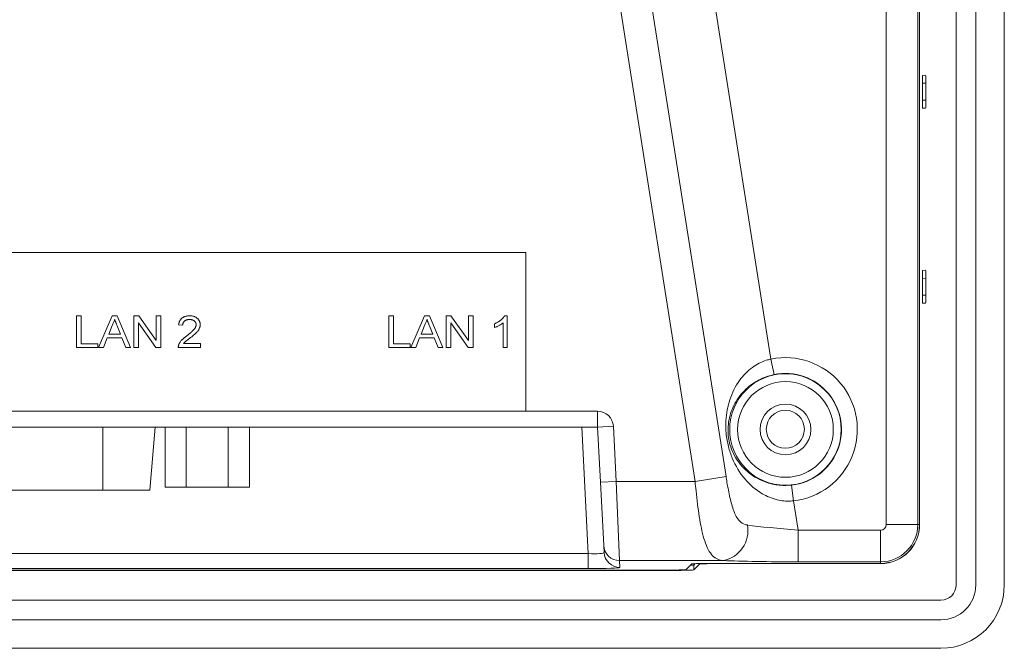
# Model space of a CAD drawing. Units: millimetres. Extents: x 77 to 2491, y -187 to 824.
# Drawn here: x 1144 to 1206, y 279 to 319 of the extents above; entities that cross this region are included whole.
import ezdxf

# ---------------------------------------------------------------- set-up
doc = ezdxf.new("R2010")
doc.units = ezdxf.units.MM
doc.header["$LTSCALE"] = 2

msp = doc.modelspace()

# ---------------------------------------------------------------- linework, layer by layer
at = {"lineweight": 0}
for p, q in [((1203.278, 421.783), (1203.278, 283.475)), ((1204.513, 283.478), (1204.513, 421.778)), ((1206.313, 283.478), (1206.313, 421.778)), ((1198.861, 287.279), (1198.861, 417.979)), ((1200.86, 417.979), (1200.86, 287.279)), ((1200.964, 287.279), (1200.964, 417.979)), ((1200.974, 287.279), (1200.974, 417.979)), ((1176.216, 395.099), (1191.601, 297.718)), ((1172.31, 394.481), (1188.766, 290.316)), ((1186.813, 290.007), (1170.357, 394.173)), ((1201.164, 315.61), (1201.348, 315.616)), ((1201.365, 315.117), (1201.146, 315.109)), ((1201.146, 314.049), (1201.146, 315.109)), ((1201.365, 315.117), (1201.365, 314.041)), ((1201.146, 314.049), (1201.365, 314.041)), ((1201.348, 313.542), (1201.164, 313.548)), ((1176.148, 304.449), (1106.147, 304.449)), ((1176.148, 294.449), (1176.148, 304.449)), ((1201.164, 303.31), (1201.348, 303.316)), ((1201.365, 302.817), (1201.146, 302.809)), ((1201.146, 301.749), (1201.146, 302.809)), ((1201.365, 302.817), (1201.365, 301.741)), ((1201.146, 301.749), (1201.365, 301.741)), ((1201.348, 301.242), (1201.164, 301.248)), ((1147.815, 298.445), (1147.815, 300.445)), ((1147.815, 300.445), (1148.097, 300.445)), ((1148.097, 300.445), (1148.097, 298.676)), ((1149.207, 298.445), (1150.059, 300.445)), ((1150.059, 300.445), (1150.367, 300.445)), ((1150.367, 300.445), (1151.219, 298.445)), ((1151.431, 298.445), (1151.431, 300.445)), ((1151.431, 300.445), (1151.732, 300.445)), ((1151.713, 299.993), (1151.713, 298.445)), ((1152.822, 298.445), (1151.713, 299.993)), ((1151.732, 300.445), (1152.841, 298.896)), ((1152.841, 298.896), (1152.841, 300.445)), ((1152.841, 300.445), (1153.123, 300.445)), ((1153.123, 300.445), (1153.123, 298.445)), ((1154.508, 299.855), (1154.251, 299.881)), ((1167.508, 298.445), (1167.508, 300.445)), ((1167.508, 300.445), (1167.79, 300.445)), ((1167.79, 300.445), (1167.79, 298.676)), ((1168.899, 298.445), (1169.751, 300.445)), ((1169.751, 300.445), (1170.059, 300.445)), ((1170.059, 300.445), (1170.911, 298.445)), ((1171.123, 298.445), (1171.123, 300.445)), ((1171.123, 300.445), (1171.424, 300.445)), ((1171.405, 299.993), (1171.405, 298.445)), ((1172.515, 298.445), (1171.405, 299.993)), ((1171.424, 300.445), (1172.533, 298.896)), ((1172.533, 298.896), (1172.533, 300.445)), ((1172.533, 300.445), (1172.815, 300.445)), ((1172.815, 300.445), (1172.815, 298.445)), ((1174.174, 299.708), (1174.174, 299.945)), ((1174.713, 298.445), (1174.713, 300.003)), ((1174.804, 300.445), (1174.969, 300.445)), ((1174.969, 300.445), (1174.969, 298.445)), ((1150.065, 299.842), (1149.845, 299.291)), ((1149.845, 299.291), (1150.581, 299.291)), ((1150.581, 299.291), (1150.37, 299.821)), ((1169.757, 299.842), (1169.537, 299.291)), ((1169.537, 299.291), (1170.273, 299.291)), ((1170.273, 299.291), (1170.062, 299.821)), ((1148.097, 298.676), (1149.149, 298.676)), ((1149.149, 298.676), (1149.149, 298.445)), ((1149.753, 299.06), (1149.508, 298.445)), ((1150.672, 299.06), (1149.753, 299.06)), ((1150.918, 298.445), (1150.672, 299.06)), ((1154.561, 298.701), (1155.636, 298.701)), ((1155.636, 298.701), (1155.636, 298.445)), ((1167.79, 298.676), (1168.841, 298.676)), ((1168.841, 298.676), (1168.841, 298.445)), ((1169.445, 299.06), (1169.2, 298.445)), ((1170.365, 299.06), (1169.445, 299.06)), ((1170.61, 298.445), (1170.365, 299.06)), ((1149.149, 298.445), (1147.815, 298.445)), ((1149.508, 298.445), (1149.207, 298.445)), ((1151.219, 298.445), (1150.918, 298.445)), ((1151.713, 298.445), (1151.431, 298.445)), ((1153.123, 298.445), (1152.822, 298.445)), ((1155.636, 298.445), (1154.226, 298.445)), ((1168.841, 298.445), (1167.508, 298.445)), ((1169.2, 298.445), (1168.899, 298.445)), ((1170.911, 298.445), (1170.61, 298.445)), ((1171.405, 298.445), (1171.123, 298.445)), ((1172.815, 298.445), (1172.515, 298.445)), ((1174.969, 298.445), (1174.713, 298.445)), ((1191.802, 296.739), (1191.601, 297.718)), ((1051.974, 294.429), (1180.665, 294.429)), ((1180.665, 294.429), (1180.665, 293.429)), ((1180.665, 293.429), (1051.974, 293.429)), ((1149.474, 289.449), (1149.474, 293.429)), ((1152.43, 289.449), (1152.778, 293.429)), ((1153.409, 289.649), (1153.409, 293.429)), ((1154.734, 289.649), (1154.734, 293.429)), ((1157.384, 289.649), (1157.384, 293.429)), ((1158.709, 289.649), (1158.709, 293.429)), ((1180.084, 285.453), (1179.666, 293.429)), ((1181.663, 293.481), (1180.665, 293.429)), ((1180.847, 289.955), (1180.665, 293.429)), ((1181.663, 293.481), (1181.845, 290.007)), ((1181.845, 290.007), (1180.847, 289.955)), ((1181.056, 285.958), (1180.847, 289.955)), ((1181.845, 290.007), (1186.813, 290.007)), ((1181.845, 290.007), (1182.055, 285.011)), ((1188.766, 290.316), (1186.813, 290.007)), ((1149.474, 289.449), (1137.654, 289.449)), ((1152.43, 289.449), (1149.474, 289.449)), ((1153.409, 289.649), (1154.734, 289.649)), ((1154.734, 289.649), (1157.384, 289.649)), ((1157.384, 289.649), (1158.709, 289.649)), ((1193.014, 288.775), (1192.904, 289.768)), ((1193.014, 288.775), (1193.305, 286.932)), ((1193.305, 286.932), (1193.305, 284.934)), ((1193.305, 286.932), (1198.515, 286.932)), ((1198.515, 286.932), (1198.515, 284.934)), ((1198.861, 287.279), (1200.86, 287.279)), ((1200.86, 287.279), (1200.964, 287.279)), ((1181.079, 285.523), (1181.056, 285.958)), ((1104.727, 285.453), (1180.084, 285.453)), ((1180.084, 284.506), (1180.084, 285.453)), ((1188.588, 285.011), (1182.055, 285.011)), ((1182.055, 285.011), (1182.078, 284.576)), ((1026.591, 284.393), (1185.738, 284.393)), ((1185.255, 284.411), (1027.074, 284.411)), ((1180.084, 284.506), (1104.727, 284.506)), ((1185.738, 284.393), (1185.738, 284.415)), ((1186.254, 284.444), (1186.606, 284.796)), ((1186.738, 284.727), (1186.828, 284.817)), ((1186.738, 284.427), (1187.097, 284.786)), ((1186.738, 284.727), (1186.738, 284.427)), ((1187.097, 284.786), (1187.097, 284.825)), ((1198.515, 284.83), (1187.605, 284.83)), ((1188.096, 284.83), (1188.096, 284.819)), ((1198.515, 284.819), (1188.096, 284.819)), ((1198.515, 284.934), (1193.305, 284.934)), ((1198.515, 284.83), (1198.515, 284.934)), ((1202.318, 282.515), (1010.011, 282.515)), ((1010.013, 281.278), (1202.313, 281.278)), ((1010.013, 279.478), (1202.313, 279.478))]:
    msp.add_line(p, q, dxfattribs=at)
for centre, radius in [((1192.515, 293.279), 3.517), ((1192.515, 293.279), 3.017), ((1192.515, 293.279), 1.6), ((1192.505, 293.289), 1.2)]:
    msp.add_circle(centre, radius, dxfattribs=at)
for centre, radius, start, end in [((1192.515, 293.279), 4.532, 276.32323, 101.63208), ((1192.515, 293.279), 3.533, 276.32323, 101.63208), ((1180.665, 293.429), 1, 3, 90), ((1188.224, 286.901), 1.926, 280.88086, 10.46014), ((1198.515, 287.279), 0.347, 270, 0), ((1198.515, 287.279), 2.345, 270, 0), ((1198.515, 287.279), 2.449, 270, 0), ((1198.515, 287.279), 2.46, 270, 0), ((1182.054, 286.01), 1, 183.01629, 270.02051), ((1182.077, 285.575), 1, 183.01629, 270.02051), ((1202.313, 283.478), 4, 270, 0), ((1202.313, 283.478), 2.2, 270, 0), ((1202.318, 283.475), 0.96, 270, 0)]:
    msp.add_arc(centre, radius, start, end, dxfattribs=at)
for centre, major_axis, ratio, start_param, end_param in [((1201.164, 315.109), (0, 0.5), 0.034878, 0.001218, 1.570796), ((1201.348, 315.116), (0, 0.5), 0.034963, 4.714831, 6.284409), ((1201.164, 314.049), (0, 0.5), 0.034878, 1.570796, 3.140375), ((1201.348, 314.042), (0, 0.5), 0.034963, 3.140369, 4.709947), ((1201.164, 302.809), (0, 0.5), 0.034878, 0.001218, 1.570796), ((1201.348, 302.816), (0, 0.5), 0.034963, 4.714831, 6.284409), ((1201.164, 301.749), (0, 0.5), 0.034878, 1.570796, 3.140375), ((1201.348, 301.742), (0, 0.5), 0.034963, 3.140369, 4.709947), ((1193.272, 287.142), (4.099, -0.315), 0.050204, 3.838363, 4.724317), ((1180.075, 285.575), (1.004, -0.054), 0.121071, 4.728032, 6.296089), ((1193.272, 285.143), (6.075, -0.001), 0.034492, 3.83189, 4.717845), ((1180.075, 284.576), (2.003, 0), 0.034984, 4.716967, 6.285024), ((1185.255, 284.446), (1, 0), 0.034921, 4.712389, 6.248279), ((1185.738, 284.428), (1, 0), 0.034921, 4.712389, 6.248279), ((1185.738, 284.728), (1, 0), 0.034921, 5.603393, 6.248279), ((1187.605, 284.795), (1, 0), 0.034921, 1.570796, 3.106686), ((1188.096, 284.784), (1, 0), 0.034921, 1.570796, 3.106686)]:
    msp.add_ellipse(centre, major_axis=major_axis, ratio=ratio, start_param=start_param, end_param=end_param, dxfattribs=at)
for points, knots in [([(1150.213, 300.214), (1150.204, 300.182), (1150.186, 300.118), (1150.152, 300.023), (1150.112, 299.931), (1150.081, 299.872), (1150.065, 299.842)], [0, 0, 0, 0, 0.249475, 0.497573, 0.747845, 1, 1, 1, 1]), ([(1150.37, 299.821), (1150.361, 299.842), (1150.345, 299.881), (1150.323, 299.939), (1150.301, 299.993), (1150.281, 300.044), (1150.262, 300.091), (1150.244, 300.135), (1150.228, 300.176), (1150.218, 300.202), (1150.213, 300.214)], [0, 0, 0, 0, 0.155227, 0.302007, 0.43981, 0.569518, 0.689898, 0.802182, 0.905139, 1, 1, 1, 1]), ([(1154.251, 299.881), (1154.254, 299.903), (1154.259, 299.947), (1154.274, 300.009), (1154.292, 300.068), (1154.316, 300.123), (1154.344, 300.174), (1154.378, 300.221), (1154.416, 300.263), (1154.459, 300.301), (1154.507, 300.335), (1154.558, 300.365), (1154.613, 300.389), (1154.672, 300.41), (1154.735, 300.425), (1154.801, 300.436), (1154.872, 300.443), (1154.92, 300.444), (1154.945, 300.445)], [0, 0, 0, 0, 0.067703, 0.131912, 0.193512, 0.253211, 0.311099, 0.368384, 0.425252, 0.482718, 0.541124, 0.599955, 0.660348, 0.722459, 0.787039, 0.854649, 0.925662, 1, 1, 1, 1]), ([(1154.939, 300.214), (1154.923, 300.214), (1154.892, 300.213), (1154.847, 300.208), (1154.804, 300.202), (1154.763, 300.191), (1154.726, 300.177), (1154.69, 300.161), (1154.657, 300.142), (1154.626, 300.119), (1154.599, 300.094), (1154.574, 300.067), (1154.555, 300.037), (1154.537, 300.005), (1154.525, 299.971), (1154.515, 299.934), (1154.509, 299.895), (1154.508, 299.869), (1154.508, 299.855)], [0, 0, 0, 0, 0.075392, 0.147281, 0.215985, 0.281409, 0.345299, 0.406771, 0.467481, 0.527256, 0.585524, 0.642946, 0.699495, 0.756147, 0.813656, 0.873247, 0.935303, 1, 1, 1, 1]), ([(1154.764, 299.186), (1154.791, 299.207), (1154.844, 299.249), (1154.92, 299.311), (1154.989, 299.367), (1155.05, 299.422), (1155.105, 299.472), (1155.154, 299.518), (1155.195, 299.56), (1155.23, 299.599), (1155.259, 299.637), (1155.285, 299.673), (1155.306, 299.71), (1155.323, 299.746), (1155.337, 299.781), (1155.347, 299.817), (1155.353, 299.852), (1155.353, 299.875), (1155.354, 299.887)], [0, 0, 0, 0, 0.11157, 0.21452, 0.309523, 0.396505, 0.475273, 0.545866, 0.608345, 0.663404, 0.713023, 0.760031, 0.804392, 0.846756, 0.886825, 0.925566, 0.963412, 1, 1, 1, 1]), ([(1155.354, 299.887), (1155.354, 299.898), (1155.353, 299.92), (1155.347, 299.953), (1155.339, 299.984), (1155.325, 300.014), (1155.31, 300.043), (1155.29, 300.07), (1155.266, 300.095), (1155.239, 300.12), (1155.21, 300.142), (1155.177, 300.161), (1155.143, 300.177), (1155.106, 300.191), (1155.068, 300.201), (1155.027, 300.209), (1154.984, 300.213), (1154.954, 300.214), (1154.939, 300.214)], [0, 0, 0, 0, 0.057172, 0.113056, 0.168153, 0.222964, 0.278367, 0.334798, 0.393976, 0.455577, 0.518667, 0.582094, 0.646575, 0.711982, 0.780255, 0.850002, 0.923129, 1, 1, 1, 1]), ([(1154.945, 300.445), (1154.97, 300.444), (1155.019, 300.444), (1155.09, 300.436), (1155.157, 300.423), (1155.22, 300.406), (1155.279, 300.384), (1155.334, 300.357), (1155.385, 300.324), (1155.432, 300.287), (1155.473, 300.246), (1155.51, 300.203), (1155.541, 300.157), (1155.566, 300.109), (1155.586, 300.058), (1155.6, 300.005), (1155.609, 299.95), (1155.61, 299.912), (1155.61, 299.893)], [0, 0, 0, 0, 0.077328, 0.150903, 0.220697, 0.287976, 0.352991, 0.416205, 0.477891, 0.539663, 0.600165, 0.658535, 0.715162, 0.770813, 0.826688, 0.88313, 0.940414, 1, 1, 1, 1]), ([(1155.61, 299.893), (1155.61, 299.873), (1155.608, 299.833), (1155.599, 299.774), (1155.583, 299.715), (1155.562, 299.657), (1155.533, 299.598), (1155.496, 299.537), (1155.451, 299.476), (1155.407, 299.424), (1155.367, 299.38), (1155.331, 299.344), (1155.29, 299.306), (1155.244, 299.264), (1155.192, 299.22), (1155.136, 299.173), (1155.074, 299.123), (1155.032, 299.09), (1155.009, 299.072)], [0, 0, 0, 0, 0.056326, 0.112812, 0.170241, 0.22891, 0.290265, 0.356939, 0.428997, 0.507238, 0.550263, 0.598632, 0.651863, 0.710787, 0.774924, 0.844796, 0.919638, 1, 1, 1, 1]), ([(1169.905, 300.214), (1169.896, 300.182), (1169.878, 300.118), (1169.844, 300.023), (1169.804, 299.931), (1169.773, 299.872), (1169.757, 299.842)], [0, 0, 0, 0, 0.249475, 0.497573, 0.747845, 1, 1, 1, 1]), ([(1170.062, 299.821), (1170.054, 299.842), (1170.038, 299.881), (1170.015, 299.939), (1169.993, 299.993), (1169.973, 300.044), (1169.954, 300.091), (1169.936, 300.135), (1169.92, 300.176), (1169.91, 300.202), (1169.905, 300.214)], [0, 0, 0, 0, 0.1552268, 0.3020068, 0.4398101, 0.5695178, 0.6898978, 0.802182, 0.9051391, 1, 1, 1, 1]), ([(1174.174, 299.945), (1174.211, 299.961), (1174.282, 299.994), (1174.384, 300.05), (1174.479, 300.11), (1174.566, 300.176), (1174.643, 300.243), (1174.709, 300.311), (1174.763, 300.376), (1174.791, 300.423), (1174.804, 300.445)], [0, 0, 0, 0, 0.146777, 0.288778, 0.426448, 0.560533, 0.687037, 0.802178, 0.906114, 1, 1, 1, 1]), ([(1174.713, 300.003), (1174.696, 299.989), (1174.659, 299.959), (1174.599, 299.918), (1174.532, 299.875), (1174.458, 299.834), (1174.383, 299.796), (1174.31, 299.761), (1174.241, 299.732), (1174.196, 299.716), (1174.174, 299.708)], [0, 0, 0, 0, 0.109032, 0.227943, 0.356951, 0.496797, 0.636793, 0.766935, 0.888031, 1, 1, 1, 1]), ([(1154.256, 298.621), (1154.265, 298.644), (1154.285, 298.691), (1154.324, 298.76), (1154.371, 298.827), (1154.416, 298.882), (1154.457, 298.926), (1154.491, 298.961), (1154.528, 298.996), (1154.569, 299.032), (1154.613, 299.069), (1154.66, 299.107), (1154.711, 299.146), (1154.746, 299.172), (1154.764, 299.186)], [0, 0, 0, 0, 0.098263, 0.19979, 0.305663, 0.41726, 0.476135, 0.539016, 0.605977, 0.676674, 0.751581, 0.83036, 0.913051, 1, 1, 1, 1]), ([(1155.009, 299.072), (1154.991, 299.058), (1154.954, 299.03), (1154.903, 298.991), (1154.856, 298.955), (1154.814, 298.923), (1154.777, 298.894), (1154.744, 298.87), (1154.717, 298.848), (1154.687, 298.825), (1154.655, 298.798), (1154.62, 298.767), (1154.589, 298.734), (1154.57, 298.712), (1154.561, 298.701)], [0, 0, 0, 0, 0.121558, 0.232815, 0.334188, 0.424842, 0.504651, 0.574703, 0.634337, 0.683246, 0.769066, 0.849771, 0.926997, 1, 1, 1, 1]), ([(1154.226, 298.445), (1154.226, 298.46), (1154.226, 298.49), (1154.231, 298.535), (1154.241, 298.578), (1154.251, 298.606), (1154.256, 298.621)], [0, 0, 0, 0, 0.252153, 0.501497, 0.748826, 1, 1, 1, 1]), ([(1191.598, 297.718), (1191.5, 297.693), (1191.082, 297.588), (1190.331, 297.187), (1189.511, 296.333), (1188.956, 295.195), (1188.737, 294.056), (1188.751, 293.033), (1188.897, 292.201), (1189.242, 291.181), (1189.881, 290.129), (1190.873, 289.255), (1191.908, 288.819), (1192.611, 288.742), (1192.954, 288.77), (1193.011, 288.775)], [0, 0, 0, 0, 0.022604, 0.096643, 0.189152, 0.303517, 0.41173, 0.475286, 0.537599, 0.597599, 0.725178, 0.843336, 0.922769, 0.987216, 1, 1, 1, 1]), ([(1192.901, 289.768), (1192.599, 289.754), (1192.262, 289.739), (1191.622, 289.835), (1190.846, 290.073), (1189.921, 290.712), (1189.323, 291.494), (1189.022, 292.25), (1188.929, 292.689), (1188.881, 293.137), (1188.903, 293.826), (1189.164, 294.709), (1189.737, 295.602), (1190.557, 296.288), (1191.296, 296.622), (1191.704, 296.717), (1191.8, 296.739)], [0, 0, 0, 0, 0.073165, 0.081501, 0.164879, 0.287248, 0.413311, 0.467614, 0.504924, 0.521171, 0.577877, 0.683501, 0.801123, 0.897976, 0.976064, 1, 1, 1, 1]), ([(1188.588, 285.011), (1188.564, 285.013), (1188.276, 285.038), (1187.802, 285.309), (1187.357, 286.289), (1187.07, 287.732), (1186.908, 289.041), (1186.833, 289.806), (1186.813, 290.007)], [0, 0, 0, 0, 0.020559, 0.247016, 0.487642, 0.707919, 0.922908, 1, 1, 1, 1]), ([(1188.766, 290.316), (1188.786, 290.195), (1188.859, 289.742), (1189.003, 288.983), (1189.233, 288.118), (1189.545, 287.516), (1189.866, 287.308), (1190.053, 287.261), (1190.102, 287.254), (1190.118, 287.251)], [0, 0, 0, 0, 0.087676, 0.327834, 0.556869, 0.78228, 0.945633, 0.981853, 1, 1, 1, 1])]:
    msp.add_open_spline(points, degree=3, knots=knots, dxfattribs=at)

doc.saveas('drawing.dxf')
